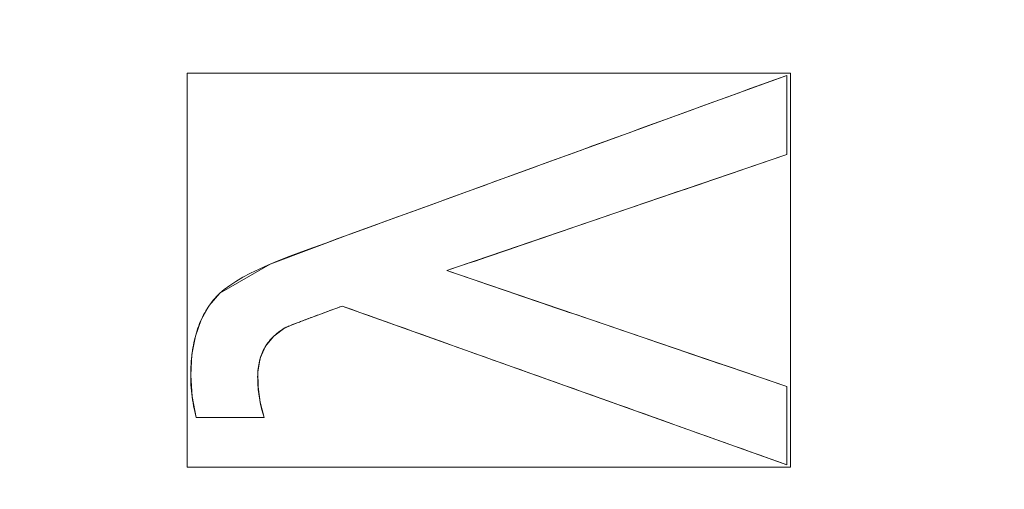
# Model space of a CAD drawing. Units: millimetres. Extents: x -156 to 156, y -174 to 174.
# Drawn here: x 49 to 57, y 19 to 23 of the extents above; entities that cross this region are included whole.
import ezdxf

# ---------------------------------------------------------------- set-up
doc = ezdxf.new("R2010")
doc.units = ezdxf.units.MM
doc.layers.add('1', color=7, linetype='CONTINUOUS', true_color=0xffffff)

msp = doc.modelspace()

# ---------------------------------------------------------------- linework, layer by layer
at = {"layer": '1', "color": 7, "linetype": 'Continuous', "lineweight": 13}
for p, q in [((55.4962, 22.829, 15), (55.4962, 22.829, 15.3)), ((55.4962, 22.829, 15.3), (55.4964, 22.1447, 15.3)), ((55.4964, 22.1447, 15.3), (52.5537, 21.1401, 15.3)), ((55.4964, 22.1447, 15), (55.4964, 22.1447, 15.3)), ((52.5537, 21.1401, 15), (52.5537, 21.1401, 15.3)), ((52.5537, 21.1401, 15.3), (55.4971, 20.1375, 15.3)), ((50.5875, 20.9441, 15), (50.5875, 20.9441, 15.3)), ((55.4973, 19.4608, 15.3), (51.6473, 20.8333, 15.3)), ((51.6473, 20.8333, 15), (51.6473, 20.8333, 15.3)), ((51.1519, 20.6442, 15), (51.1519, 20.6442, 15.3)), ((55.4971, 20.1375, 15), (55.4971, 20.1375, 15.3)), ((55.4971, 20.1375, 15.3), (55.4973, 19.4608, 15.3)), ((50.9709, 19.8704, 15.3), (50.3848, 19.8702, 15.3)), ((50.3848, 19.8702, 15), (50.3848, 19.8702, 15.3)), ((50.9709, 19.8704, 15), (50.9709, 19.8704, 15.3)), ((55.4973, 19.4608, 15), (55.4973, 19.4608, 15.3))]:
    msp.add_line(p, q, dxfattribs=at)
for points in [[(55.4962, 22.829, 15), (55.3912, 22.7909, 15), (55.2862, 22.7527, 15), (55.1811, 22.7145, 15), (55.0761, 22.6763, 15), (54.9711, 22.6382, 15), (54.8661, 22.6, 15), (54.7611, 22.5618, 15), (54.6561, 22.5237, 15), (54.551, 22.4855, 15), (54.446, 22.4473, 15), (54.341, 22.4092, 15), (54.236, 22.371, 15), (54.131, 22.3328, 15), (54.026, 22.2947, 15), (53.921, 22.2565, 15), (53.8159, 22.2183, 15), (53.7109, 22.1801, 15), (53.6059, 22.142, 15), (53.5009, 22.1038, 15), (53.3959, 22.0656, 15), (53.2909, 22.0275, 15), (53.1859, 21.9893, 15), (53.0808, 21.9511, 15), (52.9758, 21.913, 15), (52.8708, 21.8748, 15), (52.7658, 21.8366, 15), (52.6608, 21.7984, 15), (52.5558, 21.7603, 15), (52.4508, 21.7221, 15), (52.3457, 21.6839, 15), (52.2407, 21.6458, 15), (52.1357, 21.6076, 15), (52.0307, 21.5694, 15), (51.9257, 21.5313, 15), (51.8207, 21.4931, 15), (51.7157, 21.4549, 15), (51.6106, 21.4167, 15), (51.5056, 21.3786, 15), (51.4006, 21.3404, 15), (51.2956, 21.3022, 15), (51.1937, 21.2643, 15), (51.0987, 21.2269, 15), (51.0106, 21.1901, 15), (50.9294, 21.1537, 15), (50.8551, 21.1177, 15), (50.7877, 21.0822, 15), (50.7272, 21.0472, 15), (50.6737, 21.0124, 15), (50.6271, 20.9781, 15), (50.5875, 20.9441, 15)], [(50.5875, 20.9441, 15.3), (50.6271, 20.9781, 15.3), (50.6737, 21.0124, 15.3), (50.7272, 21.0472, 15.3), (50.7877, 21.0822, 15.3), (50.8551, 21.1177, 15.3), (50.9294, 21.1537, 15.3), (51.0106, 21.1901, 15.3), (51.0987, 21.2269, 15.3), (51.1937, 21.2643, 15.3), (51.2956, 21.3022, 15.3), (51.4006, 21.3404, 15.3), (51.5056, 21.3786, 15.3), (51.6106, 21.4167, 15.3), (51.7157, 21.4549, 15.3), (51.8207, 21.4931, 15.3), (51.9257, 21.5313, 15.3), (52.0307, 21.5694, 15.3), (52.1357, 21.6076, 15.3), (52.2407, 21.6458, 15.3), (52.3457, 21.6839, 15.3), (52.4508, 21.7221, 15.3), (52.5558, 21.7603, 15.3), (52.6608, 21.7984, 15.3), (52.7658, 21.8366, 15.3), (52.8708, 21.8748, 15.3), (52.9758, 21.913, 15.3), (53.0808, 21.9511, 15.3), (53.1859, 21.9893, 15.3), (53.2909, 22.0275, 15.3), (53.3959, 22.0656, 15.3), (53.5009, 22.1038, 15.3), (53.6059, 22.142, 15.3), (53.7109, 22.1801, 15.3), (53.8159, 22.2183, 15.3), (53.921, 22.2565, 15.3), (54.026, 22.2947, 15.3), (54.131, 22.3328, 15.3), (54.236, 22.371, 15.3), (54.341, 22.4092, 15.3), (54.446, 22.4473, 15.3), (54.551, 22.4855, 15.3), (54.6561, 22.5237, 15.3), (54.7611, 22.5618, 15.3), (54.8661, 22.6, 15.3), (54.9711, 22.6382, 15.3), (55.0761, 22.6763, 15.3), (55.1811, 22.7145, 15.3), (55.2862, 22.7527, 15.3), (55.3912, 22.7909, 15.3), (55.4962, 22.829, 15.3)], [(55.4964, 22.1447, 15), (55.4964, 22.1583, 15), (55.4964, 22.172, 15), (55.4964, 22.1857, 15), (55.4964, 22.1994, 15), (55.4964, 22.2131, 15), (55.4964, 22.2268, 15), (55.4964, 22.2405, 15), (55.4964, 22.2542, 15), (55.4964, 22.2678, 15), (55.4964, 22.2815, 15), (55.4964, 22.2952, 15), (55.4964, 22.3089, 15), (55.4964, 22.3226, 15), (55.4963, 22.3363, 15), (55.4963, 22.35, 15), (55.4963, 22.3637, 15), (55.4963, 22.3773, 15), (55.4963, 22.391, 15), (55.4963, 22.4047, 15), (55.4963, 22.4184, 15), (55.4963, 22.4321, 15), (55.4963, 22.4458, 15), (55.4963, 22.4595, 15), (55.4963, 22.4732, 15), (55.4963, 22.4868, 15), (55.4963, 22.5005, 15), (55.4963, 22.5142, 15), (55.4963, 22.5279, 15), (55.4963, 22.5416, 15), (55.4963, 22.5553, 15), (55.4963, 22.569, 15), (55.4963, 22.5827, 15), (55.4963, 22.5963, 15), (55.4963, 22.61, 15), (55.4962, 22.6237, 15), (55.4962, 22.6374, 15), (55.4962, 22.6511, 15), (55.4962, 22.6648, 15), (55.4962, 22.6785, 15), (55.4962, 22.6922, 15), (55.4962, 22.7058, 15), (55.4962, 22.7195, 15), (55.4962, 22.7332, 15), (55.4962, 22.7469, 15), (55.4962, 22.7606, 15), (55.4962, 22.7743, 15), (55.4962, 22.788, 15), (55.4962, 22.8017, 15), (55.4962, 22.8153, 15), (55.4962, 22.829, 15)], [(52.5537, 21.1401, 15), (52.6126, 21.1602, 15), (52.6714, 21.1803, 15), (52.7303, 21.2004, 15), (52.7891, 21.2204, 15), (52.848, 21.2405, 15), (52.9068, 21.2606, 15), (52.9657, 21.2807, 15), (53.0245, 21.3008, 15), (53.0834, 21.3209, 15), (53.1422, 21.341, 15), (53.2011, 21.3611, 15), (53.26, 21.3812, 15), (53.3188, 21.4013, 15), (53.3777, 21.4214, 15), (53.4365, 21.4414, 15), (53.4954, 21.4615, 15), (53.5542, 21.4816, 15), (53.6131, 21.5017, 15), (53.6719, 21.5218, 15), (53.7308, 21.5419, 15), (53.7896, 21.562, 15), (53.8485, 21.5821, 15), (53.9073, 21.6022, 15), (53.9662, 21.6223, 15), (54.0251, 21.6424, 15), (54.0839, 21.6625, 15), (54.1428, 21.6825, 15), (54.2016, 21.7026, 15), (54.2605, 21.7227, 15), (54.3193, 21.7428, 15), (54.3782, 21.7629, 15), (54.437, 21.783, 15), (54.4959, 21.8031, 15), (54.5547, 21.8232, 15), (54.6136, 21.8433, 15), (54.6725, 21.8634, 15), (54.7313, 21.8835, 15), (54.7902, 21.9036, 15), (54.849, 21.9236, 15), (54.9079, 21.9437, 15), (54.9667, 21.9638, 15), (55.0256, 21.9839, 15), (55.0844, 22.004, 15), (55.1433, 22.0241, 15), (55.2021, 22.0442, 15), (55.261, 22.0643, 15), (55.3199, 22.0844, 15), (55.3787, 22.1045, 15), (55.4376, 22.1246, 15), (55.4964, 22.1447, 15)], [(55.4971, 20.1375, 15), (55.4382, 20.1576, 15), (55.3794, 20.1776, 15), (55.3205, 20.1977, 15), (55.2616, 20.2177, 15), (55.2028, 20.2378, 15), (55.1439, 20.2578, 15), (55.085, 20.2779, 15), (55.0262, 20.2979, 15), (54.9673, 20.318, 15), (54.9084, 20.338, 15), (54.8496, 20.3581, 15), (54.7907, 20.3781, 15), (54.7318, 20.3982, 15), (54.6729, 20.4182, 15), (54.6141, 20.4383, 15), (54.5552, 20.4583, 15), (54.4963, 20.4784, 15), (54.4375, 20.4984, 15), (54.3786, 20.5185, 15), (54.3197, 20.5385, 15), (54.2609, 20.5586, 15), (54.202, 20.5786, 15), (54.1431, 20.5987, 15), (54.0843, 20.6187, 15), (54.0254, 20.6388, 15), (53.9665, 20.6588, 15), (53.9077, 20.6789, 15), (53.8488, 20.6989, 15), (53.7899, 20.719, 15), (53.7311, 20.739, 15), (53.6722, 20.7591, 15), (53.6133, 20.7792, 15), (53.5545, 20.7992, 15), (53.4956, 20.8193, 15), (53.4367, 20.8393, 15), (53.3779, 20.8594, 15), (53.319, 20.8794, 15), (53.2601, 20.8995, 15), (53.2012, 20.9195, 15), (53.1424, 20.9396, 15), (53.0835, 20.9596, 15), (53.0246, 20.9797, 15), (52.9658, 20.9997, 15), (52.9069, 21.0198, 15), (52.848, 21.0398, 15), (52.7892, 21.0599, 15), (52.7303, 21.0799, 15), (52.6714, 21.1, 15), (52.6126, 21.12, 15), (52.5537, 21.1401, 15)], [(50.5875, 20.9441, 15), (50.5737, 20.9304, 15), (50.5603, 20.9164, 15), (50.5473, 20.902, 15), (50.5346, 20.8873, 15), (50.5224, 20.8722, 15), (50.5106, 20.8568, 15), (50.4991, 20.841, 15), (50.4881, 20.8248, 15), (50.4774, 20.8083, 15), (50.4671, 20.7914, 15), (50.4573, 20.7742, 15), (50.4478, 20.7566, 15), (50.4387, 20.7387, 15), (50.43, 20.7204, 15), (50.4216, 20.7018, 15), (50.4137, 20.6828, 15), (50.4062, 20.6635, 15), (50.399, 20.6438, 15), (50.3922, 20.6237, 15), (50.3858, 20.6033, 15), (50.3799, 20.5826, 15), (50.3742, 20.5615, 15), (50.369, 20.54, 15), (50.3642, 20.5182, 15), (50.3597, 20.496, 15), (50.3557, 20.4735, 15), (50.352, 20.4507, 15), (50.3487, 20.4275, 15), (50.3458, 20.4039, 15), (50.3433, 20.38, 15), (50.3411, 20.3558, 15), (50.3394, 20.3312, 15), (50.338, 20.3062, 15), (50.337, 20.2809, 15), (50.3364, 20.2553, 15), (50.3362, 20.2293, 15), (50.3364, 20.2031, 15), (50.3371, 20.1771, 15), (50.3384, 20.151, 15), (50.3401, 20.1251, 15), (50.3423, 20.0993, 15), (50.3451, 20.0735, 15), (50.3483, 20.0478, 15), (50.3521, 20.0222, 15), (50.3563, 19.9967, 15), (50.3611, 19.9712, 15), (50.3663, 19.9458, 15), (50.372, 19.9205, 15), (50.3782, 19.8953, 15), (50.3848, 19.8702, 15)], [(50.3848, 19.8702, 15.3), (50.3782, 19.8953, 15.3), (50.372, 19.9205, 15.3), (50.3663, 19.9458, 15.3), (50.3611, 19.9712, 15.3), (50.3563, 19.9967, 15.3), (50.3521, 20.0222, 15.3), (50.3483, 20.0478, 15.3), (50.3451, 20.0735, 15.3), (50.3423, 20.0993, 15.3), (50.3401, 20.1251, 15.3), (50.3384, 20.151, 15.3), (50.3371, 20.1771, 15.3), (50.3364, 20.2031, 15.3), (50.3362, 20.2293, 15.3), (50.3364, 20.2553, 15.3), (50.337, 20.2809, 15.3), (50.338, 20.3062, 15.3), (50.3394, 20.3312, 15.3), (50.3411, 20.3558, 15.3), (50.3433, 20.38, 15.3), (50.3458, 20.4039, 15.3), (50.3487, 20.4275, 15.3), (50.352, 20.4507, 15.3), (50.3557, 20.4735, 15.3), (50.3597, 20.496, 15.3), (50.3642, 20.5182, 15.3), (50.369, 20.54, 15.3), (50.3742, 20.5615, 15.3), (50.3799, 20.5826, 15.3), (50.3858, 20.6033, 15.3), (50.3922, 20.6237, 15.3), (50.399, 20.6438, 15.3), (50.4062, 20.6635, 15.3), (50.4137, 20.6828, 15.3), (50.4216, 20.7018, 15.3), (50.43, 20.7204, 15.3), (50.4387, 20.7387, 15.3), (50.4478, 20.7566, 15.3), (50.4573, 20.7742, 15.3), (50.4671, 20.7914, 15.3), (50.4774, 20.8083, 15.3), (50.4881, 20.8248, 15.3), (50.4991, 20.841, 15.3), (50.5106, 20.8568, 15.3), (50.5224, 20.8722, 15.3), (50.5346, 20.8873, 15.3), (50.5473, 20.902, 15.3), (50.5603, 20.9164, 15.3), (50.5737, 20.9304, 15.3), (50.5875, 20.9441, 15.3)], [(51.6473, 20.8333, 15.3), (51.6285, 20.8264, 15.3), (51.6101, 20.8196, 15.3), (51.5921, 20.813, 15.3), (51.5745, 20.8065, 15.3), (51.5572, 20.8001, 15.3), (51.5402, 20.7938, 15.3), (51.5236, 20.7876, 15.3), (51.5074, 20.7816, 15.3), (51.4915, 20.7757, 15.3), (51.476, 20.77, 15.3), (51.4609, 20.7644, 15.3), (51.4461, 20.7589, 15.3), (51.4316, 20.7535, 15.3), (51.4176, 20.7482, 15.3), (51.4039, 20.7431, 15.3), (51.3905, 20.7381, 15.3), (51.3775, 20.7333, 15.3), (51.3649, 20.7285, 15.3), (51.3526, 20.7239, 15.3), (51.3407, 20.7195, 15.3), (51.3292, 20.7151, 15.3), (51.318, 20.7109, 15.3), (51.3072, 20.7068, 15.3), (51.2967, 20.7028, 15.3), (51.2866, 20.699, 15.3), (51.2769, 20.6953, 15.3), (51.2675, 20.6917, 15.3), (51.2585, 20.6882, 15.3), (51.2498, 20.6849, 15.3), (51.2415, 20.6817, 15.3), (51.2336, 20.6786, 15.3), (51.226, 20.6757, 15.3), (51.2188, 20.6728, 15.3), (51.212, 20.6701, 15.3), (51.2055, 20.6676, 15.3), (51.1994, 20.6651, 15.3), (51.1936, 20.6628, 15.3), (51.1883, 20.6606, 15.3), (51.1832, 20.6586, 15.3), (51.1786, 20.6566, 15.3), (51.1743, 20.6548, 15.3), (51.1703, 20.6531, 15.3), (51.1668, 20.6516, 15.3), (51.1635, 20.6501, 15.3), (51.1607, 20.6488, 15.3), (51.1582, 20.6477, 15.3), (51.1561, 20.6466, 15.3), (51.1543, 20.6457, 15.3), (51.153, 20.6449, 15.3), (51.1519, 20.6442, 15.3)], [(51.1519, 20.6442, 15), (51.153, 20.6449, 15), (51.1543, 20.6457, 15), (51.1561, 20.6466, 15), (51.1582, 20.6477, 15), (51.1607, 20.6488, 15), (51.1635, 20.6501, 15), (51.1668, 20.6516, 15), (51.1703, 20.6531, 15), (51.1743, 20.6548, 15), (51.1786, 20.6566, 15), (51.1832, 20.6586, 15), (51.1883, 20.6606, 15), (51.1936, 20.6628, 15), (51.1994, 20.6651, 15), (51.2055, 20.6676, 15), (51.212, 20.6701, 15), (51.2188, 20.6728, 15), (51.226, 20.6757, 15), (51.2336, 20.6786, 15), (51.2415, 20.6817, 15), (51.2498, 20.6849, 15), (51.2585, 20.6882, 15), (51.2675, 20.6917, 15), (51.2769, 20.6953, 15), (51.2866, 20.699, 15), (51.2967, 20.7028, 15), (51.3072, 20.7068, 15), (51.318, 20.7109, 15), (51.3292, 20.7151, 15), (51.3407, 20.7195, 15), (51.3526, 20.7239, 15), (51.3649, 20.7285, 15), (51.3775, 20.7333, 15), (51.3905, 20.7381, 15), (51.4039, 20.7431, 15), (51.4176, 20.7482, 15), (51.4316, 20.7535, 15), (51.4461, 20.7589, 15), (51.4609, 20.7644, 15), (51.476, 20.77, 15), (51.4915, 20.7757, 15), (51.5074, 20.7816, 15), (51.5236, 20.7876, 15), (51.5402, 20.7938, 15), (51.5572, 20.8001, 15), (51.5745, 20.8065, 15), (51.5921, 20.813, 15), (51.6101, 20.8196, 15), (51.6285, 20.8264, 15), (51.6473, 20.8333, 15)], [(51.6473, 20.8333, 15), (51.7243, 20.8059, 15), (51.8013, 20.7784, 15), (51.8783, 20.751, 15), (51.9553, 20.7235, 15), (52.0323, 20.6961, 15), (52.1093, 20.6686, 15), (52.1863, 20.6412, 15), (52.2633, 20.6137, 15), (52.3403, 20.5863, 15), (52.4173, 20.5588, 15), (52.4943, 20.5314, 15), (52.5713, 20.5039, 15), (52.6483, 20.4765, 15), (52.7253, 20.449, 15), (52.8023, 20.4216, 15), (52.8793, 20.3941, 15), (52.9563, 20.3667, 15), (53.0333, 20.3392, 15), (53.1103, 20.3118, 15), (53.1873, 20.2843, 15), (53.2643, 20.2569, 15), (53.3413, 20.2294, 15), (53.4183, 20.202, 15), (53.4953, 20.1745, 15), (53.5723, 20.1471, 15), (53.6493, 20.1196, 15), (53.7263, 20.0922, 15), (53.8033, 20.0647, 15), (53.8803, 20.0373, 15), (53.9573, 20.0098, 15), (54.0343, 19.9824, 15), (54.1113, 19.9549, 15), (54.1883, 19.9275, 15), (54.2653, 19.9, 15), (54.3423, 19.8726, 15), (54.4193, 19.8451, 15), (54.4963, 19.8177, 15), (54.5733, 19.7902, 15), (54.6503, 19.7628, 15), (54.7273, 19.7353, 15), (54.8043, 19.7079, 15), (54.8813, 19.6804, 15), (54.9583, 19.6529, 15), (55.0353, 19.6255, 15), (55.1123, 19.598, 15), (55.1893, 19.5706, 15), (55.2663, 19.5431, 15), (55.3433, 19.5157, 15), (55.4203, 19.4882, 15), (55.4973, 19.4608, 15)], [(51.1519, 20.6442, 15.3), (51.137, 20.6352, 15.3), (51.1226, 20.6258, 15.3), (51.1087, 20.6162, 15.3), (51.0952, 20.6063, 15.3), (51.0823, 20.596, 15.3), (51.0698, 20.5854, 15.3), (51.0578, 20.5746, 15.3), (51.0463, 20.5634, 15.3), (51.0353, 20.5519, 15.3), (51.0247, 20.5401, 15.3), (51.0147, 20.528, 15.3), (51.0051, 20.5156, 15.3), (50.996, 20.5029, 15.3), (50.9874, 20.4898, 15.3), (50.9793, 20.4765, 15.3), (50.9717, 20.4629, 15.3), (50.9646, 20.4489, 15.3), (50.9579, 20.4346, 15.3), (50.9517, 20.4201, 15.3), (50.9461, 20.4052, 15.3), (50.9409, 20.39, 15.3), (50.9362, 20.3745, 15.3), (50.932, 20.3587, 15.3), (50.9282, 20.3426, 15.3), (50.925, 20.3262, 15.3), (50.9223, 20.3094, 15.3), (50.92, 20.2924, 15.3), (50.9182, 20.275, 15.3), (50.917, 20.2574, 15.3), (50.9162, 20.2394, 15.3), (50.9159, 20.2212, 15.3), (50.916, 20.2027, 15.3), (50.9164, 20.1842, 15.3), (50.9171, 20.1658, 15.3), (50.9182, 20.1473, 15.3), (50.9195, 20.1288, 15.3), (50.9211, 20.1104, 15.3), (50.9231, 20.0919, 15.3), (50.9253, 20.0735, 15.3), (50.9279, 20.055, 15.3), (50.9308, 20.0365, 15.3), (50.934, 20.0181, 15.3), (50.9375, 19.9996, 15.3), (50.9413, 19.9812, 15.3), (50.9454, 19.9627, 15.3), (50.9499, 19.9442, 15.3), (50.9547, 19.9258, 15.3), (50.9597, 19.9073, 15.3), (50.9652, 19.8888, 15.3), (50.9709, 19.8704, 15.3)], [(50.9709, 19.8704, 15), (50.9652, 19.8888, 15), (50.9597, 19.9073, 15), (50.9547, 19.9258, 15), (50.9499, 19.9442, 15), (50.9454, 19.9627, 15), (50.9413, 19.9812, 15), (50.9375, 19.9996, 15), (50.934, 20.0181, 15), (50.9308, 20.0365, 15), (50.9279, 20.055, 15), (50.9253, 20.0735, 15), (50.9231, 20.0919, 15), (50.9211, 20.1104, 15), (50.9195, 20.1288, 15), (50.9182, 20.1473, 15), (50.9171, 20.1658, 15), (50.9164, 20.1842, 15), (50.916, 20.2027, 15), (50.9159, 20.2212, 15), (50.9162, 20.2394, 15), (50.917, 20.2574, 15), (50.9182, 20.275, 15), (50.92, 20.2924, 15), (50.9223, 20.3094, 15), (50.925, 20.3262, 15), (50.9282, 20.3426, 15), (50.932, 20.3587, 15), (50.9362, 20.3745, 15), (50.9409, 20.39, 15), (50.9461, 20.4052, 15), (50.9517, 20.4201, 15), (50.9579, 20.4346, 15), (50.9646, 20.4489, 15), (50.9717, 20.4629, 15), (50.9793, 20.4765, 15), (50.9874, 20.4898, 15), (50.996, 20.5029, 15), (51.0051, 20.5156, 15), (51.0147, 20.528, 15), (51.0247, 20.5401, 15), (51.0353, 20.5519, 15), (51.0463, 20.5634, 15), (51.0578, 20.5746, 15), (51.0698, 20.5854, 15), (51.0823, 20.596, 15), (51.0952, 20.6063, 15), (51.1087, 20.6162, 15), (51.1226, 20.6258, 15), (51.137, 20.6352, 15), (51.1519, 20.6442, 15)], [(55.4973, 19.4608, 15), (55.4973, 19.4743, 15), (55.4973, 19.4879, 15), (55.4973, 19.5014, 15), (55.4973, 19.5149, 15), (55.4973, 19.5285, 15), (55.4973, 19.542, 15), (55.4973, 19.5555, 15), (55.4973, 19.5691, 15), (55.4973, 19.5826, 15), (55.4973, 19.5961, 15), (55.4973, 19.6097, 15), (55.4973, 19.6232, 15), (55.4973, 19.6367, 15), (55.4973, 19.6503, 15), (55.4973, 19.6638, 15), (55.4973, 19.6773, 15), (55.4973, 19.6909, 15), (55.4972, 19.7044, 15), (55.4972, 19.7179, 15), (55.4972, 19.7315, 15), (55.4972, 19.745, 15), (55.4972, 19.7585, 15), (55.4972, 19.7721, 15), (55.4972, 19.7856, 15), (55.4972, 19.7991, 15), (55.4972, 19.8127, 15), (55.4972, 19.8262, 15), (55.4972, 19.8398, 15), (55.4972, 19.8533, 15), (55.4972, 19.8668, 15), (55.4972, 19.8804, 15), (55.4972, 19.8939, 15), (55.4972, 19.9074, 15), (55.4972, 19.921, 15), (55.4972, 19.9345, 15), (55.4972, 19.948, 15), (55.4972, 19.9616, 15), (55.4972, 19.9751, 15), (55.4971, 19.9886, 15), (55.4971, 20.0022, 15), (55.4971, 20.0157, 15), (55.4971, 20.0292, 15), (55.4971, 20.0428, 15), (55.4971, 20.0563, 15), (55.4971, 20.0698, 15), (55.4971, 20.0834, 15), (55.4971, 20.0969, 15), (55.4971, 20.1104, 15), (55.4971, 20.124, 15), (55.4971, 20.1375, 15)], [(50.3848, 19.8702, 15), (50.3966, 19.8702, 15), (50.4083, 19.8702, 15), (50.42, 19.8702, 15), (50.4317, 19.8702, 15), (50.4434, 19.8702, 15), (50.4552, 19.8702, 15), (50.4669, 19.8702, 15), (50.4786, 19.8702, 15), (50.4903, 19.8702, 15), (50.502, 19.8702, 15), (50.5138, 19.8702, 15), (50.5255, 19.8702, 15), (50.5372, 19.8702, 15), (50.5489, 19.8702, 15), (50.5606, 19.8702, 15), (50.5724, 19.8702, 15), (50.5841, 19.8703, 15), (50.5958, 19.8703, 15), (50.6075, 19.8703, 15), (50.6193, 19.8703, 15), (50.631, 19.8703, 15), (50.6427, 19.8703, 15), (50.6544, 19.8703, 15), (50.6661, 19.8703, 15), (50.6779, 19.8703, 15), (50.6896, 19.8703, 15), (50.7013, 19.8703, 15), (50.713, 19.8703, 15), (50.7247, 19.8703, 15), (50.7365, 19.8703, 15), (50.7482, 19.8703, 15), (50.7599, 19.8703, 15), (50.7716, 19.8703, 15), (50.7833, 19.8703, 15), (50.7951, 19.8703, 15), (50.8068, 19.8703, 15), (50.8185, 19.8703, 15), (50.8302, 19.8703, 15), (50.842, 19.8703, 15), (50.8537, 19.8703, 15), (50.8654, 19.8703, 15), (50.8771, 19.8704, 15), (50.8888, 19.8704, 15), (50.9006, 19.8704, 15), (50.9123, 19.8704, 15), (50.924, 19.8704, 15), (50.9357, 19.8704, 15), (50.9474, 19.8704, 15), (50.9592, 19.8704, 15), (50.9709, 19.8704, 15)]]:
    msp.add_polyline3d(points, dxfattribs=at)

# ---------------------------------------------------------------- meshes
at = {"layer": '1', "color": 252, "linetype": 'Continuous', "lineweight": 13}
mesh = msp.add_polymesh((8, 8), dxfattribs=at)
for k, corner in enumerate([(129.7752, 0, 0.143), (151.0148, 0, 18.7984), (156.3681, 0, 58.2067), (154.7226, 0, 113.5052), (149.8204, 0, 179.8679), (140.5022, 0, 242.9271), (122.4138, 0, 270.8548), (83.5261, 0, 223.1096), (127.1739, 40.8404, 0.143), (147.9878, 47.5246, 18.7984), (153.2338, 49.2094, 58.2067), (151.6213, 48.6915, 113.5052), (146.8173, 47.1487, 179.8679), (137.6859, 44.2163, 242.9271), (119.9601, 38.5238, 270.8548), (81.8519, 26.2856, 223.1096), (119.095, 78.2596, 0.143), (138.5866, 91.0681, 18.7984), (143.4993, 94.2964, 58.2067), (141.9892, 93.3041, 113.5052), (137.4904, 90.3478, 179.8679), (128.9391, 84.7285, 242.9271), (112.3394, 73.8203, 270.8548), (76.6522, 50.3692, 223.1096), (105.1257, 108.8364, 0.143), (122.331, 126.6492, 18.7984), (126.6675, 131.1389, 58.2067), (125.3345, 129.7588, 113.5052), (121.3634, 125.6475, 179.8679), (113.8152, 117.8327, 242.9271), (99.1625, 102.6626, 270.8548), (67.6613, 70.0489, 223.1096), (84.9072, 129.3106, 0.143), (98.8034, 150.4744, 18.7984), (102.3058, 155.8087, 58.2067), (101.2293, 154.169, 113.5052), (98.0219, 149.2843, 179.8679), (91.9254, 139.9993, 242.9271), (80.0909, 121.9755, 270.8548), (54.6483, 83.2265, 223.1096), (59.2031, 139.7897, 0.143), (68.8924, 162.6686, 18.7984), (71.3346, 168.4351, 58.2067), (70.5839, 166.6626, 113.5052), (68.3475, 161.382, 179.8679), (64.0967, 151.3446, 242.9271), (55.8449, 131.8601, 270.8548), (38.1047, 89.971, 223.1096), (29.8402, 143.5694, 0.143), (34.7238, 167.067, 18.7984), (35.9547, 172.9894, 58.2067), (35.5763, 171.1689, 113.5052), (34.4492, 165.7455, 179.8679), (32.3067, 155.4367, 242.9271), (28.1476, 135.4254, 270.8548), (19.2063, 92.4037, 223.1096), (-1.313, 144.071, 0.143), (-1.5282, 167.6506, 18.7984), (-1.5824, 173.5937, 58.2067), (-1.5657, 171.7669, 113.5052), (-1.5161, 166.3246, 179.8679), (-1.4217, 155.9798, 242.9271), (-1.2384, 135.8986, 270.8548), (-0.8445, 92.7265, 223.1096)]):
    mesh.set_mesh_vertex(divmod(k, 8), corner)
at = {"layer": '1', "color": 7, "linetype": 'Continuous', "lineweight": 13}
mesh = msp.add_polymesh((2, 2), dxfattribs=at)
for k, corner in enumerate([(125.3686, -152.5458, 0.3), (138.1833, 141.0421, 0.3), (-138.2227, -141.0403, 0.3), (-125.408, 152.5475, 0.3)]):
    mesh.set_mesh_vertex(divmod(k, 2), corner)
mesh = msp.add_polymesh((8, 8), dxfattribs=at)
for k, corner in enumerate([(0, 145.6247, 0.4101), (0, 145.4629, 0.3809), (0, 145.3003, 0.3562), (0, 145.1372, 0.336), (0, 144.9735, 0.3203), (0, 144.8094, 0.309), (0, 144.6451, 0.3023), (0, 144.4807, 0.3), (65.5635, 139.7167, 0.3987), (65.5198, 139.5696, 0.3725), (65.476, 139.4219, 0.3504), (65.4321, 139.2737, 0.3323), (65.388, 139.1251, 0.3182), (65.3438, 138.9761, 0.3081), (65.2996, 138.827, 0.302), (65.2554, 138.6778, 0.3), (113.5694, 96.807, 0.4133), (113.4207, 96.7376, 0.3833), (113.2712, 96.6679, 0.3579), (113.1212, 96.5979, 0.3371), (112.9707, 96.5277, 0.3209), (112.8199, 96.4574, 0.3093), (112.6688, 96.3869, 0.3023), (112.5176, 96.3163, 0.3), (129.637, 33.1497, 0.4385), (129.4572, 33.1311, 0.4018), (129.2763, 33.1124, 0.3708), (129.0945, 33.0935, 0.3453), (128.9121, 33.0747, 0.3255), (128.7291, 33.0557, 0.3113), (128.5458, 33.0367, 0.3028), (128.3623, 33.0177, 0.3), (129.6831, -32.7051, 0.4385), (129.5032, -32.6867, 0.4019), (129.3222, -32.6683, 0.3708), (129.1404, -32.6497, 0.3454), (128.9578, -32.6311, 0.3255), (128.7748, -32.6124, 0.3113), (128.5914, -32.5937, 0.3028), (128.4078, -32.575, 0.3), (113.9171, -96.0611, 0.4138), (113.7676, -95.9926, 0.3837), (113.6174, -95.9237, 0.3582), (113.4666, -95.8546, 0.3372), (113.3154, -95.7852, 0.321), (113.1637, -95.7157, 0.3093), (113.0119, -95.646, 0.3023), (112.8599, -95.5764, 0.3), (65.9288, -139.6069, 0.3985), (65.8846, -139.46, 0.3724), (65.8403, -139.3126, 0.3503), (65.7958, -139.1646, 0.3322), (65.7511, -139.0163, 0.3181), (65.7064, -138.8676, 0.3081), (65.6617, -138.7188, 0.302), (65.6168, -138.5698, 0.3), (0, -145.6247, 0.4101), (0, -145.4629, 0.3809), (0, -145.3003, 0.3562), (0, -145.1372, 0.336), (0, -144.9735, 0.3203), (0, -144.8094, 0.309), (0, -144.6451, 0.3023), (0, -144.4807, 0.3)]):
    mesh.set_mesh_vertex(divmod(k, 8), corner)
mesh = msp.add_polymesh((8, 8), dxfattribs=at)
for k, corner in enumerate([(0, 134.5336, 0.3), (0, 133.494, 0.4093), (0, 132.4999, 0.7323), (0, 131.5946, 1.2549), (0, 130.8178, 1.9543), (0, 130.2034, 2.8), (0, 129.7783, 3.7549), (0, 129.5609, 4.7774), (30.6985, 133.9849, 0.3), (30.6408, 132.947, 0.4093), (30.5856, 131.9544, 0.7323), (30.5354, 131.0505, 1.2549), (30.4923, 130.2749, 1.9543), (30.4582, 129.6615, 2.8), (30.4346, 129.237, 3.7549), (30.4225, 129.02, 4.7773), (60.968, 129.5385, 0.3), (60.6892, 128.5371, 0.4093), (60.4225, 127.5794, 0.7323), (60.1797, 126.7073, 1.2549), (59.9713, 125.959, 1.9543), (59.8065, 125.3671, 2.8), (59.6924, 124.9575, 3.7549), (59.6341, 124.7482, 4.7773), (87.7616, 115.0998, 0.3), (87.0477, 114.3441, 0.4093), (86.3651, 113.6214, 0.7323), (85.7434, 112.9633, 1.2549), (85.21, 112.3986, 1.9544), (84.7881, 111.952, 2.8), (84.4962, 111.6429, 3.755), (84.3469, 111.4849, 4.7774), (104.6195, 89.6886, 0.3), (103.6682, 89.2695, 0.4093), (102.7585, 88.8687, 0.7322), (101.9302, 88.5036, 1.2548), (101.2193, 88.1904, 1.9542), (100.6571, 87.9427, 2.7998), (100.268, 87.7712, 3.7547), (100.0691, 87.6836, 4.7771), (113.9246, 60.5881, 0.3), (112.9105, 60.3596, 0.4093), (111.9407, 60.141, 0.7323), (111.0576, 59.9419, 1.2549), (110.2998, 59.7712, 1.9543), (109.7005, 59.6361, 2.8), (109.2857, 59.5426, 3.7549), (109.0737, 59.4948, 4.7773), (118.6823, 30.4842, 0.3), (117.6478, 30.3824, 0.4093), (116.6584, 30.2851, 0.7323), (115.7575, 30.1964, 1.2549), (114.9845, 30.1204, 1.9543), (114.373, 30.0602, 2.8), (113.9499, 30.0186, 3.7549), (113.7336, 29.9973, 4.7774), (120.1424, 0, 0.3), (119.1029, 0, 0.4093), (118.1087, 0, 0.7323), (117.2035, 0, 1.2549), (116.4267, 0, 1.9543), (115.8123, 0, 2.8), (115.3871, 0, 3.7549), (115.1698, 0, 4.7774)]):
    mesh.set_mesh_vertex(divmod(k, 8), corner)
mesh = msp.add_polymesh((8, 8), dxfattribs=at)
for k, corner in enumerate([(114.5306, 0, 10.8593), (113.1428, 29.4703, 10.8593), (108.6208, 58.5897, 10.8593), (99.8349, 86.6202, 10.8593), (84.0254, 110.909, 10.8593), (58.6129, 124.3642, 10.8593), (29.5601, 128.4263, 10.8593), (0, 128.9217, 10.8593), (114.6224, 0, 9.9853), (113.2342, 29.4791, 9.9853), (108.7105, 58.6096, 9.9853), (99.9193, 86.6566, 9.9853), (84.0888, 110.9754, 9.9853), (58.6367, 124.4529, 9.9853), (29.565, 128.518, 9.9853), (0, 129.0136, 9.9853), (114.7143, 0, 9.1112), (113.3257, 29.488, 9.1112), (108.8002, 58.6295, 9.1112), (100.0037, 86.693, 9.1112), (84.1522, 111.0419, 9.1112), (58.6604, 124.5417, 9.1112), (29.5698, 128.6098, 9.1112), (0, 129.1054, 9.1112), (114.8062, 0, 8.2371), (113.4171, 29.4968, 8.2371), (108.8899, 58.6494, 8.2371), (100.0881, 86.7294, 8.2371), (84.2156, 111.1084, 8.2371), (58.6841, 124.6304, 8.2371), (29.5747, 128.7015, 8.2371), (0, 129.1973, 8.2371), (114.898, 0, 7.363), (113.5085, 29.5057, 7.363), (108.9796, 58.6692, 7.363), (100.1725, 86.7658, 7.363), (84.279, 111.1749, 7.363), (58.7079, 124.7192, 7.363), (29.5795, 128.7933, 7.363), (0, 129.2892, 7.363), (114.9899, 0, 6.489), (113.6, 29.5146, 6.489), (109.0693, 58.6891, 6.489), (100.257, 86.8021, 6.489), (84.3424, 111.2414, 6.489), (58.7316, 124.8079, 6.489), (29.5844, 128.885, 6.489), (0, 129.381, 6.489), (115.0818, 0, 5.6149), (113.6914, 29.5234, 5.6149), (109.159, 58.709, 5.6149), (100.3414, 86.8385, 5.6149), (84.4058, 111.3079, 5.6149), (58.7553, 124.8967, 5.6149), (29.5892, 128.9768, 5.6149), (0, 129.4729, 5.6149), (115.1736, 0, 4.7408), (113.7829, 29.5323, 4.7408), (109.2487, 58.7289, 4.7408), (100.4258, 86.8749, 4.7408), (84.4691, 111.3744, 4.7408), (58.779, 124.9855, 4.7408), (29.5941, 129.0685, 4.7408), (0, 129.5648, 4.7408)]):
    mesh.set_mesh_vertex(divmod(k, 8), corner)
mesh = msp.add_polymesh((8, 8), dxfattribs=at)
for k, corner in enumerate([(114.5344, 0, 10.8226), (114.3171, 0, 11.8451), (113.8919, 0, 12.8), (113.2775, 0, 13.6457), (112.5007, 0, 14.3451), (111.5955, 0, 14.8677), (110.6014, 0, 15.1907), (109.5618, 0, 15.3), (113.2187, 28.7148, 10.8226), (113.0023, 28.6944, 11.8451), (112.579, 28.6546, 12.8), (111.9673, 28.5971, 13.6457), (111.194, 28.5244, 14.3451), (110.2927, 28.4397, 14.8677), (109.3029, 28.3466, 15.1907), (108.2679, 28.2493, 15.3), (108.9191, 57.2379, 10.8227), (108.7066, 57.1923, 11.8451), (108.2909, 57.1033, 12.8), (107.6901, 56.9745, 13.6457), (106.9306, 56.8118, 14.3451), (106.0454, 56.6222, 14.8677), (105.0734, 56.4139, 15.1907), (104.0569, 56.1961, 15.3), (100.4926, 85.0741, 10.8229), (100.2918, 84.991, 11.8453), (99.899, 84.8282, 12.8002), (99.3314, 84.5931, 13.6458), (98.6137, 84.2957, 14.3451), (97.7774, 83.9493, 14.8678), (96.859, 83.5688, 15.1907), (95.8987, 83.1709, 15.3), (84.3516, 110.6012, 10.8226), (84.2003, 110.4451, 11.8451), (83.9045, 110.1398, 12.8), (83.4769, 109.6986, 13.6456), (82.9363, 109.1408, 14.3451), (82.3063, 108.4907, 14.8677), (81.6144, 107.7769, 15.1907), (80.8909, 107.0304, 15.3), (57.1926, 124.7351, 10.8227), (57.14, 124.5242, 11.8451), (57.037, 124.1117, 12.8), (56.8883, 123.5156, 13.6457), (56.7002, 122.7619, 14.3451), (56.481, 121.8836, 14.8677), (56.2403, 120.919, 15.1907), (55.9885, 119.9104, 15.3), (28.4069, 128.4879, 10.8227), (28.3965, 128.2709, 11.8451), (28.3761, 127.8462, 12.8), (28.3467, 127.2325, 13.6457), (28.3094, 126.4566, 14.3451), (28.2661, 125.5524, 14.8677), (28.2184, 124.5594, 15.1907), (28.1686, 123.5211, 15.3), (0, 128.9256, 10.8226), (0, 128.7082, 11.8451), (0, 128.2831, 12.8), (0, 127.6687, 13.6457), (0, 126.8919, 14.3451), (0, 125.9866, 14.8677), (0, 124.9925, 15.1907), (0, 123.9529, 15.3)]):
    mesh.set_mesh_vertex(divmod(k, 8), corner)
mesh = msp.add_polymesh((2, 2), dxfattribs=at)
for k, corner in enumerate([(-110.8766, -125.5463, 15.3), (110.8766, -125.5463, 15.3), (-110.8766, 125.5463, 15.3), (110.8766, 125.5463, 15.3)]):
    mesh.set_mesh_vertex(divmod(k, 2), corner)
mesh = msp.add_polymesh((2, 2), dxfattribs=at)
for k, corner in enumerate([(-14.6826, -94.8739, 123.1096), (-94.7676, 15.3536, 123.1096), (94.7676, -15.3536, 123.1096), (14.6826, 94.8739, 123.1096)]):
    mesh.set_mesh_vertex(divmod(k, 2), corner)
mesh = msp.add_polymesh((8, 8), dxfattribs=at)
for k, corner in enumerate([(83.5261, 0, 223.1096), (82.4688, 21.0551, 223.1095), (79.0059, 41.8441, 223.1095), (72.2391, 61.7816, 223.1095), (60.2107, 78.9428, 223.1095), (41.8654, 88.971, 223.1096), (21.0836, 92.2968, 223.1096), (0.0009, 92.7266, 223.1096), (80.8974, 0, 210.1965), (79.7529, 20.2316, 210.2226), (76.1072, 40.0912, 210.2237), (69.2552, 58.9645, 210.2286), (57.5944, 75.0783, 210.2539), (40.1896, 84.7086, 210.2783), (20.3103, 88.181, 210.3326), (0.0007, 88.7335, 210.3558), (79.5913, 0, 197.0318), (78.3166, 19.584, 197.0499), (74.371, 38.7126, 197.031), (67.2451, 56.733, 197.0248), (55.6943, 72.0157, 197.0605), (38.9471, 81.4179, 197.1027), (19.7354, 85.1468, 197.2043), (0.0006, 85.8714, 197.2629), (78.6058, 0, 183.8386), (77.2015, 18.9784, 183.8503), (72.9432, 37.4222, 183.8188), (65.5033, 54.6439, 183.8057), (53.9811, 69.1642, 183.8472), (37.7961, 78.3828, 183.9), (19.199, 82.3891, 184.0296), (0.0005, 83.2962, 184.1102), (77.7941, 0, 170.6335), (76.2662, 18.3952, 170.6427), (71.6973, 36.1781, 170.6086), (63.9252, 52.6324, 170.5954), (52.3763, 66.437, 170.6404), (36.686, 75.4983, 170.6984), (18.6777, 79.7907, 170.8375), (0.0004, 80.8861, 170.9261), (77.1019, 0, 157.4216), (75.4583, 17.8292, 157.4327), (70.5864, 34.9685, 157.4067), (62.4719, 50.6801, 157.4005), (50.8509, 63.8094, 157.4474), (35.598, 72.7346, 157.5056), (18.1625, 77.3179, 157.6359), (0.0003, 78.6062, 157.7189), (76.4985, 0, 144.2053), (74.7484, 17.2912, 144.2189), (69.5844, 33.8163, 144.2035), (61.1218, 48.8219, 144.2028), (49.3885, 61.328, 144.2425), (34.5216, 70.1484, 144.2932), (17.6485, 75.0353, 144.4011), (0.0002, 76.5255, 144.4795), (75.8077, 0, 130.9933), (73.966, 16.9693, 130.9957), (68.5376, 33.1262, 130.9842), (59.7468, 47.6859, 130.9789), (47.8921, 59.8302, 130.9918), (33.3934, 68.7509, 131.0113), (17.1059, 74.0717, 131.0583), (0.0001, 75.8127, 131.0961)]):
    mesh.set_mesh_vertex(divmod(k, 8), corner)
mesh = msp.add_polymesh((8, 8), dxfattribs=at)
for k, corner in enumerate([(-0.0001, 75.8908, 132.5862), (-0.0001, 75.5441, 130.4492), (-0.0001, 74.7457, 128.4369), (-0.0001, 73.5328, 126.6436), (-0.0001, 71.9624, 125.1533), (-0.0001, 70.1081, 124.036), (-0.0001, 68.0567, 123.3439), (-0.0001, 65.9045, 123.1096), (16.7097, 74.2541, 132.3418), (16.6337, 73.8727, 130.2474), (16.4729, 73.065, 128.2829), (16.2344, 71.8675, 126.5375), (15.9291, 70.3346, 125.0902), (15.5708, 68.5359, 124.0068), (15.1759, 66.5529, 123.3365), (14.7621, 64.4756, 123.1096), (32.9966, 69.0473, 131.8301), (32.8039, 68.6168, 129.8278), (32.448, 67.8215, 127.9644), (31.9438, 66.6949, 126.3187), (31.3127, 65.2849, 124.9604), (30.5815, 63.651, 123.9469), (29.781, 61.8624, 123.3211), (28.9451, 59.9948, 123.1096), (47.7839, 60.0291, 131.548), (47.4637, 59.6269, 129.5981), (46.9063, 58.9269, 127.7909), (46.1343, 57.9574, 126.2001), (45.1793, 56.758, 124.8902), (44.08, 55.3773, 123.9146), (42.8811, 53.8716, 123.3129), (41.6314, 52.3021, 123.1096), (59.8646, 47.7093, 131.7838), (59.4843, 47.4184, 129.7901), (58.789, 46.8866, 127.9359), (57.8079, 46.1362, 126.2992), (56.5824, 45.1988, 124.9488), (55.1638, 44.1138, 123.9416), (53.6118, 42.9267, 123.3198), (51.9917, 41.6876, 123.1096), (68.6932, 33.0547, 132.187), (68.316, 32.8825, 130.1201), (67.553, 32.5341, 128.186), (66.4382, 32.0251, 126.4708), (65.0211, 31.378, 125.0506), (63.3646, 30.6217, 123.9885), (61.5424, 29.7896, 123.3318), (59.6354, 28.9189, 123.1096), (74.0761, 16.9026, 132.4848), (73.7199, 16.8255, 130.3654), (72.9292, 16.6544, 128.3729), (71.7403, 16.3971, 126.5994), (70.2083, 16.0655, 125.127), (68.4041, 15.6751, 124.0238), (66.4111, 15.2438, 123.3408), (64.3214, 14.7916, 123.1096), (75.8912, 0, 132.5867), (75.5446, 0, 130.4496), (74.7462, 0, 128.4372), (73.5334, 0, 126.6438), (71.963, 0, 125.1535), (70.1086, 0, 124.036), (68.0572, 0, 123.3439), (65.9049, 0, 123.1096)]):
    mesh.set_mesh_vertex(divmod(k, 8), corner)
mesh = msp.add_polymesh((2, 2), dxfattribs=at)
for k, corner in enumerate([(50.3051, 19.4406, 15), (55.5283, 19.4406, 15), (50.3051, 22.8492, 15), (55.5283, 22.8492, 15)]):
    mesh.set_mesh_vertex(divmod(k, 2), corner)
mesh = msp.add_polymesh((8, 8), dxfattribs=at)
for k, corner in enumerate([(55.4962, 22.829, 15), (55.4962, 22.829, 15.0429), (55.4962, 22.829, 15.0857), (55.4962, 22.829, 15.1286), (55.4962, 22.829, 15.1714), (55.4962, 22.829, 15.2143), (55.4962, 22.829, 15.2571), (55.4962, 22.829, 15.3), (54.7461, 22.5564, 15), (54.7461, 22.5564, 15.0429), (54.7461, 22.5564, 15.0857), (54.7461, 22.5564, 15.1286), (54.7461, 22.5564, 15.1714), (54.7461, 22.5564, 15.2143), (54.7461, 22.5564, 15.2571), (54.7461, 22.5564, 15.3), (53.996, 22.2837, 15), (53.996, 22.2837, 15.0429), (53.996, 22.2837, 15.0857), (53.996, 22.2837, 15.1286), (53.996, 22.2837, 15.1714), (53.996, 22.2837, 15.2143), (53.996, 22.2837, 15.2571), (53.996, 22.2837, 15.3), (53.2459, 22.0111, 15), (53.2459, 22.0111, 15.0429), (53.2459, 22.0111, 15.0857), (53.2459, 22.0111, 15.1286), (53.2459, 22.0111, 15.1714), (53.2459, 22.0111, 15.2143), (53.2459, 22.0111, 15.2571), (53.2459, 22.0111, 15.3), (52.4958, 21.7385, 15), (52.4958, 21.7385, 15.0429), (52.4958, 21.7385, 15.0857), (52.4958, 21.7385, 15.1286), (52.4958, 21.7385, 15.1714), (52.4958, 21.7385, 15.2143), (52.4958, 21.7385, 15.2571), (52.4958, 21.7385, 15.3), (51.7457, 21.4658, 15), (51.7457, 21.4658, 15.0429), (51.7457, 21.4658, 15.0857), (51.7457, 21.4658, 15.1286), (51.7457, 21.4658, 15.1714), (51.7457, 21.4658, 15.2143), (51.7457, 21.4658, 15.2571), (51.7457, 21.4658, 15.3), (51.0228, 21.1953, 15), (51.0228, 21.1953, 15.0429), (51.0228, 21.1953, 15.0857), (51.0228, 21.1953, 15.1286), (51.0228, 21.1953, 15.1714), (51.0228, 21.1953, 15.2143), (51.0228, 21.1953, 15.2571), (51.0228, 21.1953, 15.3), (50.5875, 20.9441, 15), (50.5875, 20.9441, 15.0429), (50.5875, 20.9441, 15.0857), (50.5875, 20.9441, 15.1286), (50.5875, 20.9441, 15.1714), (50.5875, 20.9441, 15.2143), (50.5875, 20.9441, 15.2571), (50.5875, 20.9441, 15.3)]):
    mesh.set_mesh_vertex(divmod(k, 8), corner)
mesh = msp.add_polymesh((2, 2), dxfattribs=at)
for k, corner in enumerate([(55.4964, 22.1447, 15), (55.4964, 22.1447, 15.3), (55.4962, 22.829, 15), (55.4962, 22.829, 15.3)]):
    mesh.set_mesh_vertex(divmod(k, 2), corner)
mesh = msp.add_polymesh((2, 2), dxfattribs=at)
for k, corner in enumerate([(52.5537, 21.1401, 15), (52.5537, 21.1401, 15.3), (55.4964, 22.1447, 15), (55.4964, 22.1447, 15.3)]):
    mesh.set_mesh_vertex(divmod(k, 2), corner)
mesh = msp.add_polymesh((2, 2), dxfattribs=at)
for k, corner in enumerate([(55.4971, 20.1375, 15), (55.4971, 20.1375, 15.3), (52.5537, 21.1401, 15), (52.5537, 21.1401, 15.3)]):
    mesh.set_mesh_vertex(divmod(k, 2), corner)
mesh = msp.add_polymesh((8, 8), dxfattribs=at)
for k, corner in enumerate([(50.5875, 20.9441, 15), (50.5875, 20.9441, 15.0429), (50.5875, 20.9441, 15.0857), (50.5875, 20.9441, 15.1286), (50.5875, 20.9441, 15.1714), (50.5875, 20.9441, 15.2143), (50.5875, 20.9441, 15.2571), (50.5875, 20.9441, 15.3), (50.4975, 20.8387, 15), (50.4975, 20.8387, 15.0429), (50.4975, 20.8387, 15.0857), (50.4975, 20.8387, 15.1286), (50.4975, 20.8387, 15.1714), (50.4975, 20.8387, 15.2143), (50.4975, 20.8387, 15.2571), (50.4975, 20.8387, 15.3), (50.4275, 20.7151, 15), (50.4275, 20.7151, 15.0429), (50.4275, 20.7151, 15.0857), (50.4275, 20.7151, 15.1286), (50.4275, 20.7151, 15.1714), (50.4275, 20.7151, 15.2143), (50.4275, 20.7151, 15.2571), (50.4275, 20.7151, 15.3), (50.3774, 20.5736, 15), (50.3774, 20.5736, 15.0429), (50.3774, 20.5736, 15.0857), (50.3774, 20.5736, 15.1286), (50.3774, 20.5736, 15.1714), (50.3774, 20.5736, 15.2143), (50.3774, 20.5736, 15.2571), (50.3774, 20.5736, 15.3), (50.347, 20.4141, 15), (50.347, 20.4141, 15.0429), (50.347, 20.4141, 15.0857), (50.347, 20.4141, 15.1286), (50.347, 20.4141, 15.1714), (50.347, 20.4141, 15.2143), (50.347, 20.4141, 15.2571), (50.347, 20.4141, 15.3), (50.3362, 20.2368, 15), (50.3362, 20.2368, 15.0429), (50.3362, 20.2368, 15.0857), (50.3362, 20.2368, 15.1286), (50.3362, 20.2368, 15.1714), (50.3362, 20.2368, 15.2143), (50.3362, 20.2368, 15.2571), (50.3362, 20.2368, 15.3), (50.3478, 20.0515, 15), (50.3478, 20.0515, 15.0429), (50.3478, 20.0515, 15.0857), (50.3478, 20.0515, 15.1286), (50.3478, 20.0515, 15.1714), (50.3478, 20.0515, 15.2143), (50.3478, 20.0515, 15.2571), (50.3478, 20.0515, 15.3), (50.3848, 19.8702, 15), (50.3848, 19.8702, 15.0429), (50.3848, 19.8702, 15.0857), (50.3848, 19.8702, 15.1286), (50.3848, 19.8702, 15.1714), (50.3848, 19.8702, 15.2143), (50.3848, 19.8702, 15.2571), (50.3848, 19.8702, 15.3)]):
    mesh.set_mesh_vertex(divmod(k, 8), corner)
mesh = msp.add_polymesh((8, 8), dxfattribs=at)
for k, corner in enumerate([(51.1519, 20.6442, 15), (51.1519, 20.6442, 15.0429), (51.1519, 20.6442, 15.0857), (51.1519, 20.6442, 15.1286), (51.1519, 20.6442, 15.1714), (51.1519, 20.6442, 15.2143), (51.1519, 20.6442, 15.2571), (51.1519, 20.6442, 15.3), (51.1672, 20.6518, 15), (51.1672, 20.6518, 15.0429), (51.1672, 20.6518, 15.0857), (51.1672, 20.6518, 15.1286), (51.1672, 20.6518, 15.1714), (51.1672, 20.6518, 15.2143), (51.1672, 20.6518, 15.2571), (51.1672, 20.6518, 15.3), (51.2011, 20.6658, 15), (51.2011, 20.6658, 15.0429), (51.2011, 20.6658, 15.0857), (51.2011, 20.6658, 15.1286), (51.2011, 20.6658, 15.1714), (51.2011, 20.6658, 15.2143), (51.2011, 20.6658, 15.2571), (51.2011, 20.6658, 15.3), (51.2535, 20.6863, 15), (51.2535, 20.6863, 15.0429), (51.2535, 20.6863, 15.0857), (51.2535, 20.6863, 15.1286), (51.2535, 20.6863, 15.1714), (51.2535, 20.6863, 15.2143), (51.2535, 20.6863, 15.2571), (51.2535, 20.6863, 15.3), (51.3243, 20.7133, 15), (51.3243, 20.7133, 15.0429), (51.3243, 20.7133, 15.0857), (51.3243, 20.7133, 15.1286), (51.3243, 20.7133, 15.1714), (51.3243, 20.7133, 15.2143), (51.3243, 20.7133, 15.2571), (51.3243, 20.7133, 15.3), (51.4136, 20.7468, 15), (51.4136, 20.7468, 15.0429), (51.4136, 20.7468, 15.0857), (51.4136, 20.7468, 15.1286), (51.4136, 20.7468, 15.1714), (51.4136, 20.7468, 15.2143), (51.4136, 20.7468, 15.2571), (51.4136, 20.7468, 15.3), (51.5213, 20.7868, 15), (51.5213, 20.7868, 15.0429), (51.5213, 20.7868, 15.0857), (51.5213, 20.7868, 15.1286), (51.5213, 20.7868, 15.1714), (51.5213, 20.7868, 15.2143), (51.5213, 20.7868, 15.2571), (51.5213, 20.7868, 15.3), (51.6473, 20.8333, 15), (51.6473, 20.8333, 15.0429), (51.6473, 20.8333, 15.0857), (51.6473, 20.8333, 15.1286), (51.6473, 20.8333, 15.1714), (51.6473, 20.8333, 15.2143), (51.6473, 20.8333, 15.2571), (51.6473, 20.8333, 15.3)]):
    mesh.set_mesh_vertex(divmod(k, 8), corner)
mesh = msp.add_polymesh((2, 2), dxfattribs=at)
for k, corner in enumerate([(51.6473, 20.8333, 15), (51.6473, 20.8333, 15.3), (55.4973, 19.4608, 15), (55.4973, 19.4608, 15.3)]):
    mesh.set_mesh_vertex(divmod(k, 2), corner)
mesh = msp.add_polymesh((8, 8), dxfattribs=at)
for k, corner in enumerate([(50.9709, 19.8704, 15), (50.9709, 19.8704, 15.0429), (50.9709, 19.8704, 15.0857), (50.9709, 19.8704, 15.1286), (50.9709, 19.8704, 15.1714), (50.9709, 19.8704, 15.2143), (50.9709, 19.8704, 15.2571), (50.9709, 19.8704, 15.3), (50.937, 20.0022, 15), (50.937, 20.0022, 15.0429), (50.937, 20.0022, 15.0857), (50.937, 20.0022, 15.1286), (50.937, 20.0022, 15.1714), (50.937, 20.0022, 15.2143), (50.937, 20.0022, 15.2571), (50.937, 20.0022, 15.3), (50.9191, 20.1341, 15), (50.9191, 20.1341, 15.0429), (50.9191, 20.1341, 15.0857), (50.9191, 20.1341, 15.1286), (50.9191, 20.1341, 15.1714), (50.9191, 20.1341, 15.2143), (50.9191, 20.1341, 15.2571), (50.9191, 20.1341, 15.3), (50.9174, 20.265, 15), (50.9174, 20.265, 15.0429), (50.9174, 20.265, 15.0857), (50.9174, 20.265, 15.1286), (50.9174, 20.265, 15.1714), (50.9174, 20.265, 15.2143), (50.9174, 20.265, 15.2571), (50.9174, 20.265, 15.3), (50.9388, 20.3834, 15), (50.9388, 20.3834, 15.0429), (50.9388, 20.3834, 15.0857), (50.9388, 20.3834, 15.1286), (50.9388, 20.3834, 15.1714), (50.9388, 20.3834, 15.2143), (50.9388, 20.3834, 15.2571), (50.9388, 20.3834, 15.3), (50.9851, 20.4861, 15), (50.9851, 20.4861, 15.0429), (50.9851, 20.4861, 15.0857), (50.9851, 20.4861, 15.1286), (50.9851, 20.4861, 15.1714), (50.9851, 20.4861, 15.2143), (50.9851, 20.4861, 15.2571), (50.9851, 20.4861, 15.3), (51.0561, 20.573, 15), (51.0561, 20.573, 15.0429), (51.0561, 20.573, 15.0857), (51.0561, 20.573, 15.1286), (51.0561, 20.573, 15.1714), (51.0561, 20.573, 15.2143), (51.0561, 20.573, 15.2571), (51.0561, 20.573, 15.3), (51.1519, 20.6442, 15), (51.1519, 20.6442, 15.0429), (51.1519, 20.6442, 15.0857), (51.1519, 20.6442, 15.1286), (51.1519, 20.6442, 15.1714), (51.1519, 20.6442, 15.2143), (51.1519, 20.6442, 15.2571), (51.1519, 20.6442, 15.3)]):
    mesh.set_mesh_vertex(divmod(k, 8), corner)
mesh = msp.add_polymesh((2, 2), dxfattribs=at)
for k, corner in enumerate([(55.4973, 19.4608, 15), (55.4973, 19.4608, 15.3), (55.4971, 20.1375, 15), (55.4971, 20.1375, 15.3)]):
    mesh.set_mesh_vertex(divmod(k, 2), corner)
mesh = msp.add_polymesh((2, 2), dxfattribs=at)
for k, corner in enumerate([(50.3848, 19.8702, 15), (50.3848, 19.8702, 15.3), (50.9709, 19.8704, 15), (50.9709, 19.8704, 15.3)]):
    mesh.set_mesh_vertex(divmod(k, 2), corner)

doc.saveas('drawing.dxf')
